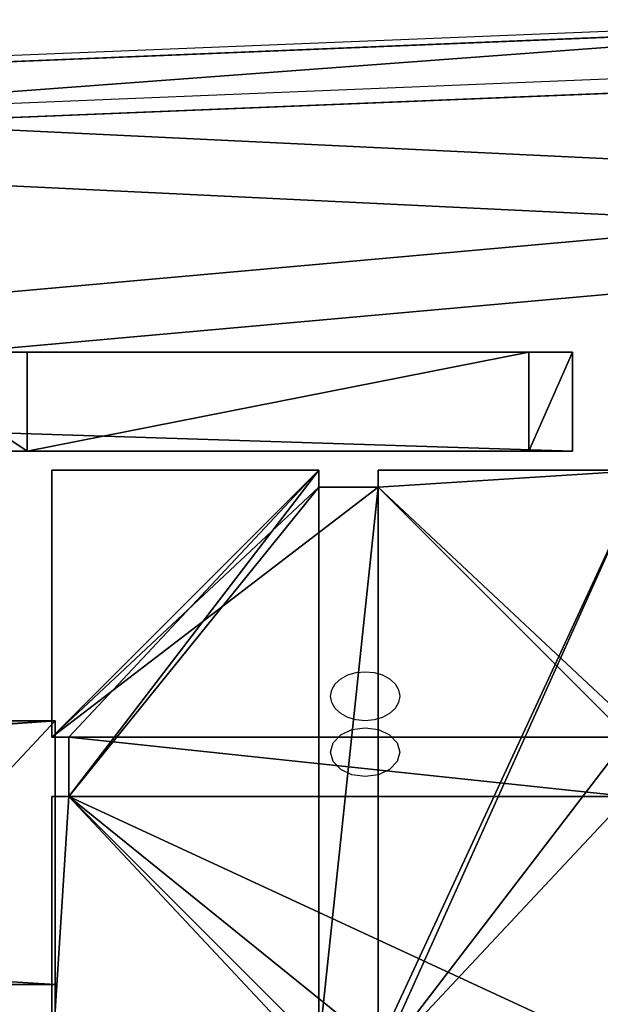
# Model space of a CAD drawing. Units: centimetres. Extents: x -232 to 233, y -199 to 200.
# Drawn here: x 65 to 74, y 32 to 47 of the extents above; entities that cross this region are included whole.
import ezdxf

# ---------------------------------------------------------------- set-up
doc = ezdxf.new("R2010")
doc.units = ezdxf.units.CM
doc.header["$LTSCALE"] = 2.54
doc.layers.get('0').update_dxf_attribs({"true_color": 0xff5454})
doc.layers.add('VP-EQ', color=7, linetype='Continuous', true_color=0x8a3492)

# ---------------------------------------------------------------- blocks, each defined once
blk = doc.blocks.new('Grupuj_229')
at = {"color": 28, "true_color": 0x301b02}
for p, q in [((69.4, 0), (69.4, 4.6)), ((69.4, 0, 1.518), (69.4, 4.6, 1.518)), ((69.4, 0), (69.4, 4.6)), ((69.4, 0, 1.518), (69.4, 4.6, 1.518)), ((4.6, 0), (69.4, 0)), ((4.6, 0, 1.518), (69.4, 0, 1.518)), ((4.6, 0), (69.4, 0)), ((4.6, 0, 1.518), (69.4, 0, 1.518)), ((69.4, 0), (69.4, 0, 1.518)), ((69.4, 0), (69.4, 0, 1.518))]:
    blk.add_line(p, q, dxfattribs=at)
at = {"color": 0}
mesh = blk.add_polyface(dxfattribs=at)
corners = [(69.4, 74), (4.6, 69.4), (4.6, 74), (69.4, 4.6), (69.4, 69.4), (74, 4.6), (74, 69.4), (0, 69.4), (4.6, 4.6), (0, 4.6), (4.6, 0), (69.4, 0)]
mesh.append_faces([[corners[k] for k in face] for face in [(0, 1, 2), (5, 4, 6), (7, 8, 9)]], dxfattribs={"vtx0": -1, "color": 0})
mesh.append_faces([[corners[k] for k in face] for face in [(3, 4, 5), (8, 1, 10), (10, 1, 11), (11, 1, 3)]], dxfattribs={"vtx0": -1, "vtx1": -1, "color": 0})
mesh.append_faces([[corners[k] for k in face] for face in [(1, 0, 3)]], dxfattribs={"vtx0": -1, "vtx1": -1, "vtx2": -1, "color": 0})
mesh.append_faces([[corners[k] for k in face] for face in [(3, 0, 4), (8, 7, 1)]], dxfattribs={"vtx0": -1, "vtx2": -1, "color": 0})
mesh = blk.add_polyface(dxfattribs=at)
corners = [(69.4, 0, 1.518), (4.6, 4.6, 1.518), (4.6, 0, 1.518), (4.6, 69.4, 1.518), (74, 4.6, 1.518), (69.4, 69.4, 1.518), (69.4, 4.6, 1.518), (74, 69.4, 1.518), (69.4, 74, 1.518), (4.6, 74, 1.518), (0, 69.4, 1.518), (0, 4.6, 1.518)]
mesh.append_faces([[corners[k] for k in face] for face in [(0, 1, 2), (5, 4, 7), (3, 8, 9), (1, 10, 11)]], dxfattribs={"vtx0": -1, "color": 0})
mesh.append_faces([[corners[k] for k in face] for face in [(4, 5, 6), (6, 3, 0), (8, 6, 5), (10, 1, 3)]], dxfattribs={"vtx0": -1, "vtx1": -1, "color": 0})
mesh.append_faces([[corners[k] for k in face] for face in [(1, 0, 3), (8, 3, 6)]], dxfattribs={"vtx0": -1, "vtx1": -1, "vtx2": -1, "color": 0})
at = {"color": 28, "true_color": 0x301b02}
mesh = blk.add_polyface(dxfattribs=at)
corners = [(69.4, 4.6), (69.4, 0, 1.518), (69.4, 0), (69.4, 4.6, 1.518)]
mesh.append_faces([[corners[k] for k in face] for face in [(0, 1, 2), (1, 0, 3)]], dxfattribs={"vtx0": -1, "color": 28})
mesh = blk.add_polyface(dxfattribs=at)
corners = [(69.4, 0), (4.6, 0, 1.518), (4.6, 0), (69.4, 0, 1.518)]
mesh.append_faces([[corners[k] for k in face] for face in [(0, 1, 2), (1, 0, 3)]], dxfattribs={"vtx0": -1, "color": 28})
blk = doc.blocks.new('Grupuj_227')
at = {"color": 0}
for p, q in [((0, 4), (64.8, 4)), ((0, 4), (64.8, 4)), ((0, 4, 4), (64.8, 4, 4)), ((0, 4, 4), (64.8, 4, 4)), ((64.8, 4), (64.8, 0)), ((64.8, 4), (64.8, 4, 4)), ((64.8, 4, 4), (64.8, 0, 4)), ((64.8, 4), (64.8, 0)), ((64.8, 4), (64.8, 4, 4)), ((64.8, 4, 4), (64.8, 0, 4)), ((64.8, 0), (0, 0)), ((64.8, 0, 4), (0, 0, 4)), ((64.8, 0), (0, 0)), ((64.8, 0, 4), (0, 0, 4)), ((64.8, 0), (64.8, 0, 4)), ((64.8, 0), (64.8, 0, 4))]:
    blk.add_line(p, q, dxfattribs=at)
mesh = blk.add_polyface(dxfattribs=at)
corners = [(64.8, 4), (0, 0), (0, 4), (64.8, 0)]
mesh.append_faces([[corners[k] for k in face] for face in [(0, 1, 2), (1, 0, 3)]], dxfattribs={"vtx0": -1, "color": 0})
mesh = blk.add_polyface(dxfattribs=at)
corners = [(0, 4), (64.8, 4, 4), (64.8, 4), (0, 4, 4)]
mesh.append_faces([[corners[k] for k in face] for face in [(0, 1, 2), (1, 0, 3)]], dxfattribs={"vtx0": -1, "color": 0})
mesh = blk.add_polyface(dxfattribs=at)
corners = [(64.8, 0, 4), (0, 4, 4), (0, 0, 4), (64.8, 4, 4)]
mesh.append_faces([[corners[k] for k in face] for face in [(0, 1, 2), (1, 0, 3)]], dxfattribs={"vtx0": -1, "color": 0})
mesh = blk.add_polyface(dxfattribs=at)
corners = [(64.8, 4), (64.8, 0, 4), (64.8, 0), (64.8, 4, 4)]
mesh.append_faces([[corners[k] for k in face] for face in [(0, 1, 2), (1, 0, 3)]], dxfattribs={"vtx0": -1, "color": 0})
mesh = blk.add_polyface(dxfattribs=at)
corners = [(64.8, 0), (0, 0, 4), (0, 0), (64.8, 0, 4)]
mesh.append_faces([[corners[k] for k in face] for face in [(0, 1, 2), (1, 0, 3)]], dxfattribs={"vtx0": -1, "color": 0})
blk = doc.blocks.new('Grupuj_228')
at = {"color": 0}
blk.add_blockref('Grupuj_227', (4.6, 0), dxfattribs=at)
blk = doc.blocks.new('Grupuj_181')
at = {"color": 18, "true_color": 0x020202, "extrusion": (0, -8.32667e-16, -1), "rotation": 180}
blk.add_blockref('Grupuj_229', (0, 74, -5.518), dxfattribs=at)
at = {"color": 18, "true_color": 0x060606, "extrusion": (0, -8.32667e-16, -1), "rotation": 180}
blk.add_blockref('Grupuj_228', (0, 74, -4), dxfattribs=at)
blk = doc.blocks.new('podest_kwadratowy_LOW')
at = {"color": 18, "true_color": 0x020202}
blk.add_blockref('Grupuj_181', (0, -10.326, 1.739), dxfattribs=at)
blk = doc.blocks.new('Grupuj_5')
at = {"color": 0}
for p, q in [((0, 1.5, 32.478), (0.662, 1.5, 13.521)), ((46.887, 1.5, 32.473), (0, 1.5, 32.478)), ((46.887, 1.5, 32.473), (0, 1.5, 32.478)), ((0, 0, 32.478), (0, 1.5, 32.478)), ((0, 0, 32.478), (0, 1.5, 32.478)), ((0, 1.5, 32.478), (0.662, 1.5, 13.521)), ((0.662, 1.5, 13.521), (8.27, 1.5, 10.039)), ((0.662, 0, 13.521), (0.662, 1.5, 13.521)), ((0.662, 0, 13.521), (0.662, 1.5, 13.521)), ((0.662, 1.5, 13.521), (8.27, 1.5, 10.039)), ((8.27, 1.5, 10.039), (10.525, 1.5, 3.516)), ((8.27, 0, 10.039), (8.27, 1.5, 10.039)), ((8.27, 1.5, 10.039), (10.525, 1.5, 3.516)), ((8.27, 0, 10.039), (8.27, 1.5, 10.039)), ((46.887, 0, 32.473), (0, 0, 32.478)), ((0, 0, 32.478), (0.662, 0, 13.521)), ((46.887, 0, 32.473), (0, 0, 32.478)), ((0, 0, 32.478), (0.662, 0, 13.521)), ((0.662, 0, 13.521), (8.27, 0, 10.039)), ((0.662, 0, 13.521), (8.27, 0, 10.039)), ((8.27, 0, 10.039), (10.525, 0, 3.516)), ((8.27, 0, 10.039), (10.525, 0, 3.516))]:
    blk.add_line(p, q, dxfattribs=at)
mesh = blk.add_polyface(dxfattribs=at)
corners = [(0, 1.5, 32.478), (46.887, 1.5, 32.473), (0.662, 1.5, 13.521), (10.525, 1.5, 3.516), (71.986, 1.5, 10.127), (68.479, 1.5), (8.27, 1.5, 10.039), (79.933, 1.5, 13.511), (80.595, 1.5, 46.583), (46.887, 1.5, 34.273), (48.827, 1.5, 40.54)]
mesh.append_faces([[corners[k] for k in face] for face in [(3, 4, 5), (8, 9, 10)]], dxfattribs={"vtx0": -1, "color": 0})
mesh.append_faces([[corners[k] for k in face] for face in [(4, 2, 7), (7, 1, 8)]], dxfattribs={"vtx0": -1, "vtx1": -1, "color": 0})
mesh.append_faces([[corners[k] for k in face] for face in [(7, 2, 1)]], dxfattribs={"vtx0": -1, "vtx1": -1, "vtx2": -1, "color": 0})
mesh.append_faces([[corners[k] for k in face] for face in [(4, 3, 6), (4, 6, 2), (8, 1, 9)]], dxfattribs={"vtx0": -1, "vtx2": -1, "color": 0})
mesh.append_faces([[corners[k] for k in face] for face in [(0, 1, 2)]], dxfattribs={"vtx1": -1, "color": 0})
at = {"color": 18, "true_color": 0x010101}
mesh = blk.add_polyface(dxfattribs=at)
corners = [(46.887, 0, 32.473), (0, 1.5, 32.478), (0, 0, 32.478), (46.887, 1.5, 32.473)]
mesh.append_faces([[corners[k] for k in face] for face in [(0, 1, 2), (1, 0, 3)]], dxfattribs={"vtx0": -1, "color": 18})
mesh = blk.add_polyface(dxfattribs=at)
corners = [(0, 0, 32.478), (0.662, 1.5, 13.521), (0.662, 0, 13.521), (0, 1.5, 32.478)]
mesh.append_faces([[corners[k] for k in face] for face in [(0, 1, 2), (1, 0, 3)]], dxfattribs={"vtx0": -1, "color": 18})
mesh = blk.add_polyface(dxfattribs=at)
corners = [(8.27, 1.5, 10.039), (0.662, 0, 13.521), (0.662, 1.5, 13.521), (8.27, 0, 10.039)]
mesh.append_faces([[corners[k] for k in face] for face in [(0, 1, 2), (1, 0, 3)]], dxfattribs={"vtx0": -1, "color": 18})
mesh = blk.add_polyface(dxfattribs=at)
corners = [(8.27, 1.5, 10.039), (10.525, 0, 3.516), (8.27, 0, 10.039), (10.525, 1.5, 3.516)]
mesh.append_faces([[corners[k] for k in face] for face in [(0, 1, 2), (1, 0, 3)]], dxfattribs={"vtx0": -1, "color": 18})
at = {"color": 0}
mesh = blk.add_polyface(dxfattribs=at)
corners = [(71.986, 0, 10.127), (10.525, 0, 3.516), (68.479, 0), (8.27, 0, 10.039), (0.662, 0, 13.521), (79.933, 0, 13.511), (46.887, 0, 32.473), (80.595, 0, 46.583), (46.887, 0, 34.273), (48.827, 0, 40.54), (0, 0, 32.478)]
mesh.append_faces([[corners[k] for k in face] for face in [(0, 1, 2), (8, 7, 9)]], dxfattribs={"vtx0": -1, "color": 0})
mesh.append_faces([[corners[k] for k in face] for face in [(1, 0, 3), (3, 0, 4), (6, 7, 8)]], dxfattribs={"vtx0": -1, "vtx1": -1, "color": 0})
mesh.append_faces([[corners[k] for k in face] for face in [(4, 5, 6)]], dxfattribs={"vtx0": -1, "vtx1": -1, "vtx2": -1, "color": 0})
mesh.append_faces([[corners[k] for k in face] for face in [(4, 0, 5), (6, 5, 7)]], dxfattribs={"vtx0": -1, "vtx2": -1, "color": 0})
mesh.append_faces([[corners[k] for k in face] for face in [(10, 4, 6)]], dxfattribs={"vtx1": -1, "color": 0})
blk = doc.blocks.new('Grupuj_7')
at = {"color": 117, "true_color": 0x236c5a}
blk.add_blockref('Grupuj_5', (0, 7.407), dxfattribs=at)
blk = doc.blocks.new('sklepikC11Q_WOODEN_LOW')
at = {"color": 0}
blk.add_blockref('Grupuj_7', (-36.577, -7.903, -0.007), dxfattribs=at)
blk = doc.blocks.new('Grupuj_1')
at = {"color": 0}
for p, q in [((94.847, 54.754, 0.849), (69.607, 53.726, 1.876)), ((94.847, 54.754, 0.849), (69.607, 53.726, 1.876)), ((69.607, 52.878, 1.027), (94.847, 53.905)), ((69.607, 52.878, 1.027), (94.847, 53.905))]:
    blk.add_line(p, q, dxfattribs=at)
mesh = blk.add_polyface(dxfattribs=at)
corners = [(3.027, 50.949, 4.654), (59.094, 48.573, 7.03), (49.343, 52.875, 2.727), (2.539, 50.89, 4.712), (0, 48.506, 7.097), (4.752, 6.504, 49.098), (49.392, 7.353, 48.249), (49.392, 6.731, 48.872), (49.511, 6.518, 49.084), (49.812, 6.434, 49.169), (39.707, 0.849, 54.754), (50.892, 6.165, 49.438), (50.724, 5.862, 49.74), (50.512, 6.434, 49.169), (69.607, 53.726, 1.876), (99.101, 52.31, 3.293), (94.847, 54.754, 0.849), (59.604, 48.767, 6.835), (94.128, 7.353, 48.249)]
mesh.append_faces([[corners[k] for k in face] for face in [(0, 1, 2), (11, 10, 12), (14, 15, 16)]], dxfattribs={"vtx0": -1, "color": 0})
mesh.append_faces([[corners[k] for k in face] for face in [(5, 6, 4), (6, 5, 7), (7, 5, 8), (8, 5, 9), (15, 17, 18), (18, 4, 6)]], dxfattribs={"vtx0": -1, "vtx1": -1, "color": 0})
mesh.append_faces([[corners[k] for k in face] for face in [(9, 10, 11), (18, 1, 4)]], dxfattribs={"vtx0": -1, "vtx1": -1, "vtx2": -1, "color": 0})
mesh.append_faces([[corners[k] for k in face] for face in [(1, 0, 3), (1, 3, 4), (9, 5, 10), (15, 14, 17), (18, 17, 1)]], dxfattribs={"vtx0": -1, "vtx2": -1, "color": 0})
mesh.append_faces([[corners[k] for k in face] for face in [(11, 13, 9)]], dxfattribs={"vtx2": -1, "color": 0})
at = {"color": 18, "true_color": 0x010101}
mesh = blk.add_polyface(dxfattribs=at)
corners = [(94.847, 54.754, 0.849), (69.607, 52.878, 1.027), (69.607, 53.726, 1.876), (94.847, 53.905)]
mesh.append_faces([[corners[k] for k in face] for face in [(0, 1, 2), (1, 0, 3)]], dxfattribs={"vtx0": -1, "color": 18})
at = {"color": 0}
mesh = blk.add_polyface(dxfattribs=at)
corners = [(59.094, 47.724, 6.181), (3.027, 50.1, 3.805), (49.343, 52.027, 1.879), (2.539, 50.042, 3.863), (0, 47.657, 6.248), (99.101, 51.461, 2.444), (69.607, 52.878, 1.027), (94.847, 53.905), (59.604, 47.919, 5.987), (94.128, 6.504, 47.401), (49.392, 6.504, 47.401), (50.892, 5.316, 48.589), (49.812, 5.585, 48.32), (50.512, 5.585, 48.32), (4.752, 5.656, 48.249), (49.392, 5.882, 48.023), (49.511, 5.669, 48.236), (39.707, 0, 53.905), (50.724, 5.014, 48.891)]
mesh.append_faces([[corners[k] for k in face] for face in [(0, 1, 2), (5, 6, 7), (11, 12, 13), (17, 11, 18)]], dxfattribs={"vtx0": -1, "color": 0})
mesh.append_faces([[corners[k] for k in face] for face in [(1, 0, 3), (3, 0, 4), (6, 5, 8), (8, 9, 0), (14, 12, 17)]], dxfattribs={"vtx0": -1, "vtx1": -1, "color": 0})
mesh.append_faces([[corners[k] for k in face] for face in [(0, 9, 4), (17, 12, 11)]], dxfattribs={"vtx0": -1, "vtx1": -1, "vtx2": -1, "color": 0})
mesh.append_faces([[corners[k] for k in face] for face in [(8, 5, 9), (4, 9, 10), (10, 14, 4), (14, 10, 15), (14, 15, 16), (14, 16, 12)]], dxfattribs={"vtx0": -1, "vtx2": -1, "color": 0})
blk = doc.blocks.new('Komponent_2')
at = {"color": 117, "true_color": 0x236c5a}
blk.add_blockref('Grupuj_1', (0, 0), dxfattribs=at)
blk = doc.blocks.new('Grupuj_3')
at = {"color": 0}
blk.add_blockref('Komponent_2', (0.317, 41.745, 0.776), dxfattribs=at)
blk = doc.blocks.new('daszekC11Q_WOODEN_LOW')
at = {"color": 0}
blk.add_blockref('Grupuj_3', (-99.379, -96.484), dxfattribs=at)
blk = doc.blocks.new('R__nica_3')
at = {"color": 0}
for p, q in [((0, 9, -10), (4.05, 9, -10)), ((0, 4.95, -10), (0, 9, -10)), ((0, 9, -10), (0, 9, 132)), ((0, 9, 132), (4.05, 9, 132)), ((0, 9, -10), (4.05, 9, -10)), ((0, 4.95, 136.05), (0, 9, 132)), ((0, 9, -10), (0, 9, 132)), ((0, 4.95, -10), (0, 9, -10)), ((0, 9, 132), (4.05, 9, 132)), ((0, 4.95, 136.05), (0, 9, 132)), ((4.05, 9, -10), (4.05, 8.742, -10)), ((4.05, 9, -10), (4.05, 9, 132)), ((4.05, 9, -10), (4.05, 9, 132)), ((4.05, 9, 132), (4.05, 8.742, 132.258)), ((4.05, 9, -10), (4.05, 8.742, -10)), ((4.05, 9, 132), (4.05, 8.742, 132.258)), ((4.95, 9, -10), (4.95, 8.742, -10)), ((4.95, 9, -10), (9, 9, -10)), ((4.95, 8.742, 132.258), (4.95, 9, 132)), ((4.95, 9, -10), (4.95, 9, 132)), ((4.95, 9, -10), (4.95, 8.742, -10)), ((4.95, 9, -10), (4.95, 9, 132)), ((4.95, 9, 132), (9, 9, 132)), ((4.95, 9, -10), (9, 9, -10)), ((4.95, 9, 132), (9, 9, 132)), ((4.95, 8.742, 132.258), (4.95, 9, 132)), ((4.05, 8.742, -10), (4.95, 8.742, -10)), ((4.05, 8.742, -10), (4.05, 8.742, 132.258)), ((4.05, 8.742, 132.258), (4.95, 8.742, 132.258)), ((4.05, 8.742, -10), (4.95, 8.742, -10)), ((4.05, 8.742, -10), (4.05, 8.742, 132.258)), ((4.05, 8.742, 132.258), (4.95, 8.742, 132.258)), ((4.95, 8.742, -10), (4.95, 8.742, 132.258)), ((4.95, 8.742, -10), (4.95, 8.742, 132.258)), ((0, 4.95, -10), (0.258, 4.95, -10)), ((0, 4.95, -10), (0, 4.95, 136.05)), ((0.258, 4.95, 136.05), (0, 4.95, 136.05)), ((0, 4.95, -10), (0, 4.95, 136.05)), ((0, 4.95, -10), (0.258, 4.95, -10)), ((0.258, 4.95, 136.05), (0, 4.95, 136.05)), ((0.258, 4.05, -10), (0.258, 4.95, -10)), ((0.258, 4.95, -10), (0.258, 4.95, 136.05)), ((0.258, 4.05, 136.95), (0.258, 4.95, 136.05)), ((0.258, 4.95, -10), (0.258, 4.95, 136.05)), ((0.258, 4.05, -10), (0.258, 4.95, -10)), ((0.258, 4.05, 136.95), (0.258, 4.95, 136.05)), ((0, 0, -10), (0, 4.05, -10)), ((0, 4.05, -10), (0.258, 4.05, -10)), ((0, 4.05, -10), (0, 4.05, 136.95)), ((0, 4.05, 136.95), (0.258, 4.05, 136.95)), ((0, 4.05, -10), (0.258, 4.05, -10)), ((0, 0, 141), (0, 4.05, 136.95)), ((0, 4.05, -10), (0, 4.05, 136.95)), ((0, 0, -10), (0, 4.05, -10)), ((0, 4.05, 136.95), (0.258, 4.05, 136.95)), ((0, 0, 141), (0, 4.05, 136.95)), ((0.258, 4.05, -10), (0.258, 4.05, 136.95)), ((0.258, 4.05, -10), (0.258, 4.05, 136.95))]:
    blk.add_line(p, q, dxfattribs=at)
at = {"color": 251, "true_color": 0x676e6c}
mesh = blk.add_polyface(dxfattribs=at)
corners = [(4.05, 9, -10), (0, 4.95, -10), (0, 9, -10), (0.258, 4.95, -10), (0.258, 4.05, -10), (4.95, 8.742, -10), (4.05, 0.258, -10), (4.05, 8.742, -10), (4.95, 0.258, -10), (0, 0, -10), (0, 4.05, -10), (4.05, 0, -10), (9, 9, -10), (4.95, 9, -10), (4.95, 0, -10), (8.742, 4.95, -10), (9, 4.95, -10), (8.742, 4.05, -10), (9, 0, -10), (9, 4.05, -10)]
mesh.append_faces([[corners[k] for k in face] for face in [(0, 1, 2), (4, 9, 10), (12, 5, 13), (15, 12, 16), (18, 17, 19)]], dxfattribs={"vtx0": -1, "color": 251})
mesh.append_faces([[corners[k] for k in face] for face in [(1, 0, 3), (3, 0, 4), (5, 6, 7), (6, 5, 8), (9, 4, 11), (7, 4, 0), (11, 7, 6), (8, 12, 14), (14, 17, 18), (17, 14, 15)]], dxfattribs={"vtx0": -1, "vtx1": -1, "color": 251})
mesh.append_faces([[corners[k] for k in face] for face in [(11, 4, 7), (5, 12, 8), (14, 12, 15)]], dxfattribs={"vtx0": -1, "vtx1": -1, "vtx2": -1, "color": 251})
mesh = blk.add_polyface(dxfattribs=at)
corners = [(0, 9, 132), (4.05, 9, -10), (0, 9, -10), (4.05, 9, 132)]
mesh.append_faces([[corners[k] for k in face] for face in [(0, 1, 2), (1, 0, 3)]], dxfattribs={"vtx0": -1, "color": 251})
mesh = blk.add_polyface(dxfattribs=at)
corners = [(0, 9, 132), (0, 4.95, -10), (0, 4.95, 136.05), (0, 9, -10)]
mesh.append_faces([[corners[k] for k in face] for face in [(0, 1, 2), (1, 0, 3)]], dxfattribs={"vtx0": -1, "color": 251})
mesh = blk.add_polyface(dxfattribs=at)
corners = [(0, 0, 141), (0.258, 4.05, 136.95), (0, 4.05, 136.95), (4.05, 0.258, 140.742), (4.05, 0, 141), (0, 4.95, 136.05), (4.05, 9, 132), (0, 9, 132), (4.05, 8.742, 132.258), (4.95, 8.742, 132.258), (8.742, 4.95, 136.05), (0.258, 4.95, 136.05), (8.742, 4.05, 136.95), (9, 4.05, 136.95), (9, 0, 141), (4.95, 0.258, 140.742), (4.95, 0, 141), (9, 9, 132), (4.95, 9, 132), (9, 4.95, 136.05)]
mesh.append_faces([[corners[k] for k in face] for face in [(0, 1, 2), (3, 0, 4), (5, 6, 7), (14, 15, 16), (9, 17, 18)]], dxfattribs={"vtx0": -1, "color": 251})
mesh.append_faces([[corners[k] for k in face] for face in [(6, 5, 8), (8, 5, 9), (10, 11, 12), (12, 1, 13), (13, 1, 14), (15, 1, 3), (17, 9, 19), (19, 9, 10)]], dxfattribs={"vtx0": -1, "vtx1": -1, "color": 251})
mesh.append_faces([[corners[k] for k in face] for face in [(1, 0, 3), (9, 5, 10), (14, 1, 15)]], dxfattribs={"vtx0": -1, "vtx1": -1, "vtx2": -1, "color": 251})
mesh.append_faces([[corners[k] for k in face] for face in [(10, 5, 11), (12, 11, 1)]], dxfattribs={"vtx0": -1, "vtx2": -1, "color": 251})
mesh = blk.add_polyface(dxfattribs=at)
corners = [(4.05, 8.742, -10), (4.05, 9, 132), (4.05, 8.742, 132.258), (4.05, 9, -10)]
mesh.append_faces([[corners[k] for k in face] for face in [(0, 1, 2), (1, 0, 3)]], dxfattribs={"vtx0": -1, "color": 251})
mesh = blk.add_polyface(dxfattribs=at)
corners = [(4.95, 9, 132), (4.95, 8.742, -10), (4.95, 8.742, 132.258), (4.95, 9, -10)]
mesh.append_faces([[corners[k] for k in face] for face in [(0, 1, 2), (1, 0, 3)]], dxfattribs={"vtx0": -1, "color": 251})
mesh = blk.add_polyface(dxfattribs=at)
corners = [(4.95, 9, 132), (9, 9, -10), (4.95, 9, -10), (9, 9, 132)]
mesh.append_faces([[corners[k] for k in face] for face in [(0, 1, 2), (1, 0, 3)]], dxfattribs={"vtx0": -1, "color": 251})
mesh = blk.add_polyface(dxfattribs=at)
corners = [(4.05, 8.742, 132.258), (4.95, 8.742, -10), (4.05, 8.742, -10), (4.95, 8.742, 132.258)]
mesh.append_faces([[corners[k] for k in face] for face in [(0, 1, 2), (1, 0, 3)]], dxfattribs={"vtx0": -1, "color": 251})
mesh = blk.add_polyface(dxfattribs=at)
corners = [(0.258, 4.95, 136.05), (0, 4.95, -10), (0.258, 4.95, -10), (0, 4.95, 136.05)]
mesh.append_faces([[corners[k] for k in face] for face in [(0, 1, 2), (1, 0, 3)]], dxfattribs={"vtx0": -1, "color": 251})
mesh = blk.add_polyface(dxfattribs=at)
corners = [(0.258, 4.95, 136.05), (0.258, 4.05, -10), (0.258, 4.05, 136.95), (0.258, 4.95, -10)]
mesh.append_faces([[corners[k] for k in face] for face in [(0, 1, 2), (1, 0, 3)]], dxfattribs={"vtx0": -1, "color": 251})
mesh = blk.add_polyface(dxfattribs=at)
corners = [(0, 4.05, 136.95), (0.258, 4.05, -10), (0, 4.05, -10), (0.258, 4.05, 136.95)]
mesh.append_faces([[corners[k] for k in face] for face in [(0, 1, 2), (1, 0, 3)]], dxfattribs={"vtx0": -1, "color": 251})
mesh = blk.add_polyface(dxfattribs=at)
corners = [(0, 4.05, 136.95), (0, 0, -10), (0, 0, 141), (0, 4.05, -10)]
mesh.append_faces([[corners[k] for k in face] for face in [(0, 1, 2), (1, 0, 3)]], dxfattribs={"vtx0": -1, "color": 251})
blk = doc.blocks.new('Grupuj_2')
at = {"color": 0, "rotation": 180}
blk.add_blockref('sklepikC11Q_WOODEN_LOW', (119.861, 91.043, 38.361), dxfattribs=at)
at = {"color": 0}
for name, p in [('daszekC11Q_WOODEN_LOW', (165.709, 96.484, 135.323)), ('R__nica_3', (148.539, 80.749, 10)), ('podest_kwadratowy_LOW', (79.193, 22.276, 27.961))]:
    blk.add_blockref(name, p, dxfattribs=at)
blk = doc.blocks.new('RC1402_')
at = {"color": 0, "linetype": 'Continuous', "lineweight": 25}
for p, q in [((1685.951, 144.984), (1661.325, 143.982)), ((1685.963, 144.897), (1661.338, 143.894))]:
    blk.add_line(p, q, dxfattribs=at)
at = {"color": 0, "linetype": 'Continuous'}
blk.add_line((1685.946, 144.26), (1661.235, 143.254), dxfattribs=at)
at = {"color": 0, "linetype": 'Continuous', "lineweight": 25, "flags": 128}
blk.add_lwpolyline([(1678.403, 134.723), (1678.385, 134.627), (1678.333, 134.538), (1678.249, 134.461), (1678.141, 134.402), (1678.014, 134.365), (1677.878, 134.352), (1677.742, 134.365), (1677.616, 134.402), (1677.507, 134.461), (1677.423, 134.538), (1677.371, 134.627), (1677.353, 134.723), (1677.371, 134.82), (1677.423, 134.909), (1677.507, 134.986), (1677.616, 135.045), (1677.742, 135.082), (1677.878, 135.095), (1678.014, 135.082), (1678.141, 135.045), (1678.249, 134.986), (1678.333, 134.909), (1678.385, 134.82), (1678.403, 134.723)], dxfattribs=at)
at = {"color": 0, "linetype": 'Continuous', "flags": 128}
blk.add_lwpolyline([(1678.403, 133.875), (1678.363, 133.733), (1678.249, 133.612), (1678.079, 133.532), (1677.878, 133.504), (1677.677, 133.532), (1677.507, 133.612), (1677.393, 133.733), (1677.353, 133.875), (1677.393, 134.017), (1677.507, 134.137), (1677.677, 134.218), (1677.878, 134.246), (1678.079, 134.218), (1678.249, 134.137), (1678.363, 134.017), (1678.403, 133.875)], dxfattribs=at)
blk = doc.blocks.new('RC1402_2D')
at = {"color": 0}
blk.add_blockref('RC1402_', (-1157.185, 205.739), dxfattribs=at)

msp = doc.modelspace()

# ---------------------------------------------------------------- block references
at = {"color": 0}
msp.add_blockref('Grupuj_2', (-82.693, -49.388), dxfattribs=at)
at = {"layer": 'VP-EQ', "color": 0}
msp.add_blockref('RC1402_2D', (-450.092, -303.528), dxfattribs=at)

doc.saveas('drawing.dxf')
